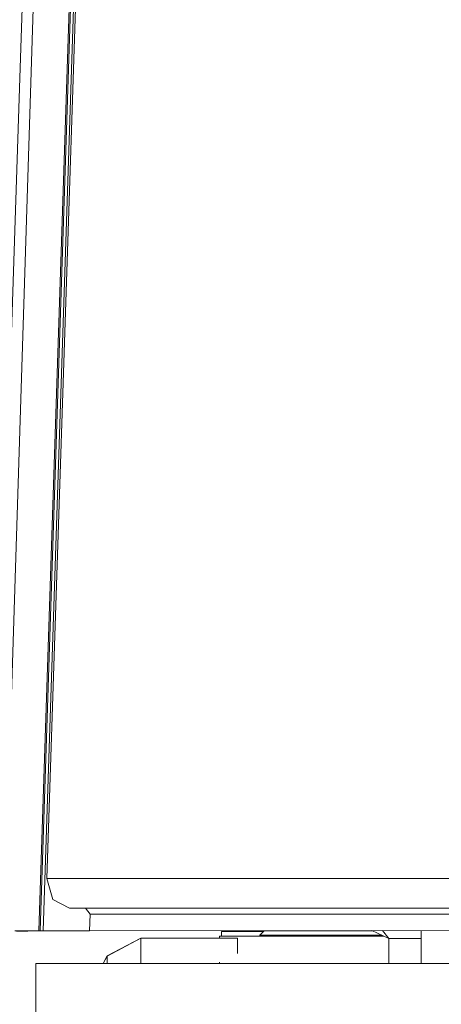
# Model space of a CAD drawing. Units: millimetres. Extents: x -8200 to -967, y 271 to 2945.
# Drawn here: x -3594 to -3523, y 897 to 1063 of the extents above; entities that cross this region are included whole.
import ezdxf

# ---------------------------------------------------------------- set-up
doc = ezdxf.new("R2010")
doc.units = ezdxf.units.MM
doc.layers.add('1', color=7, linetype='Continuous', true_color=0xffffff)
doc.dimstyles.get("Standard").update_dxf_attribs({"dimtxt": 0.18, "dimasz": 0.18, "dimexe": 0.18, "dimexo": 0.0625, "dimgap": 0.09, "dimtad": 0, "dimtih": 1, "dimtoh": 1, "dimdec": 4, "dimzin": 0, "dimdsep": 46, "dimtxsty": 'Standard', "dimcen": 0.09, "dimadec": 0, "dimazin": 0, "dimtfac": 1, "dimtdec": 4, "dimtofl": 0, "dimtmove": 0, "dimatfit": 3, "dimfxl": 1, "dimtolj": 1, "dimtzin": 0, "dimarcsym": 0})

msp = doc.modelspace()

# ---------------------------------------------------------------- linework, layer by layer
at = {"layer": '1', "color": 18, "linetype": 'Continuous', "lineweight": 13}
for p, q in [((-3596.039842, 924.507971), (-3587.64267, 1188.285932)), ((-3596.039842, 924.507971), (-3587.64267, 1188.285932)), ((-3593.769312, 1055.075154), (-3589.376211, 1188.343033)), ((-3590.646744, 909.584388), (-3581.466019, 1188.081965)), ((-3590.391397, 909.580097), (-3581.210673, 1188.077673)), ((-3589.903831, 909.579918), (-3580.723584, 1188.062057)), ((-3589.273214, 918.384656), (-3580.383599, 1188.04656)), ((-3593.769312, 1055.075154), (-3598.071343, 924.574943)), ((-3201.067269, 918.466374), (-3589.273214, 918.384656)), ((-3588.238001, 914.866015), (-3589.273214, 918.384656)), ((-3585.462332, 913.385436), (-3588.238001, 914.866015)), ((-3201.068223, 913.466379), (-3585.462332, 913.385436)), ((-3582.748473, 913.385972), (-3585.462332, 913.385436)), ((-3201.068223, 913.466379), (-3582.748473, 913.385972)), ((-3582.367241, 912.886068), (-3582.748473, 913.385972)), ((-3581.986248, 912.386164), (-3582.367241, 912.886068)), ((-3582.078516, 909.586117), (-3581.986248, 912.386164)), ((-3201.068461, 912.466332), (-3581.986248, 912.386164)), ((-3201.068223, 909.666345), (-3582.078516, 909.586117)), ((-3590.646744, 909.584388), (-3594.651222, 909.585282)), ((-3590.580702, 909.582242), (-3594.317436, 909.467444)), ((-3590.580702, 909.582242), (-3590.646744, 909.584388)), ((-3590.391397, 909.580097), (-3590.646744, 909.584388)), ((-3590.35635, 909.578964), (-3590.580702, 909.582242)), ((-3590.35635, 909.578964), (-3590.391397, 909.580097)), ((-3589.903831, 909.579918), (-3590.391397, 909.580097)), ((-3589.897871, 909.579739), (-3590.35635, 909.578964)), ((-3589.570045, 909.585223), (-3589.903831, 909.579918)), ((-3589.903831, 909.579918), (-3589.897871, 909.579739)), ((-3589.563131, 909.584627), (-3589.897871, 909.579739)), ((-3589.570045, 909.585223), (-3582.078516, 909.586117)), ((-3589.570045, 909.585223), (-3589.563131, 909.584627)), ((-3583.015212, 909.586005), (-3589.563131, 909.584627)), ((-3573.439419, 908.337459), (-3579.119027, 905.323133)), ((-3573.439419, 908.330008), (-3579.119027, 905.315682)), ((-3573.439419, 908.337459), (-3560.164034, 908.337459)), ((-3573.439419, 908.330008), (-3573.439419, 908.337459)), ((-3573.439419, 905.724868), (-3573.439419, 908.330008)), ((-3573.439419, 908.330008), (-3557.138026, 908.330008)), ((-3560.164034, 908.673033), (-3532.55711, 908.673033)), ((-3560.164034, 908.330008), (-3560.164034, 908.673033)), ((-3559.86625, 909.456), (-3552.810706, 909.456)), ((-3559.86625, 909.456), (-3559.86625, 908.673033)), ((-3557.138026, 905.724868), (-3557.138026, 908.330008)), ((-3554.206908, 909.591985), (-3554.206908, 909.456)), ((-3552.690804, 909.582064), (-3553.404152, 908.832058)), ((-3553.404152, 908.832058), (-3549.444497, 908.832058)), ((-3553.404152, 908.832058), (-3553.404152, 908.673033)), ((-3552.690804, 909.582064), (-3549.003661, 909.582064)), ((-3549.444497, 908.832058), (-3543.037474, 908.832058)), ((-3549.003661, 909.582064), (-3543.037474, 909.582064)), ((-3548.032582, 909.582064), (-3548.032582, 909.593286)), ((-3543.037474, 909.582064), (-3537.071526, 909.582064)), ((-3543.037474, 908.832058), (-3536.63069, 908.832058)), ((-3538.142502, 909.582064), (-3538.142502, 909.595368)), ((-3534.491712, 909.582064), (-3537.071526, 909.582064)), ((-3536.63069, 908.832058), (-3532.895548, 908.832058)), ((-3534.521649, 909.596131), (-3531.650126, 908.24686)), ((-3532.711126, 909.596512), (-3531.650126, 908.24686)), ((-3532.671034, 908.726564), (-3532.671034, 908.673033)), ((-3532.671034, 908.680543), (-3532.573093, 908.680543)), ((-3531.650126, 908.24686), (-3528.726637, 908.24686)), ((-3531.650126, 908.24686), (-3531.650126, 904.066965)), ((-3526.200116, 908.24686), (-3528.726637, 908.24686)), ((-3526.200116, 904.066965), (-3526.200116, 909.597883)), ((-3579.119027, 905.323133), (-3579.808577, 904.066965)), ((-3579.119027, 905.315682), (-3579.804486, 904.066965)), ((-3579.119027, 905.315682), (-3579.119027, 905.323133)), ((-3579.119027, 904.066965), (-3579.119027, 905.315682)), ((-3573.439419, 905.724868), (-3573.439419, 904.066965)), ((-3591.124296, 904.066965), (-3591.124296, 897.372112)), ((-3092.083586, 904.066965), (-3591.124296, 904.066965)), ((-3560.164034, 904.066965), (-3560.164034, 904.290587)), ((-3591.124296, 897.372112), (-3591.124296, 882.997259))]:
    msp.add_line(p, q, dxfattribs=at)

# ---------------------------------------------------------------- leaders
at = {"layer": '1', "color": 18, "linetype": 'Continuous', "lineweight": 35}
msp.add_leader([(-3341.603941, 904.066965), (-3730.115838, 500.87136), (-3830.115838, 500.87136)], dimstyle='Standard', override={"dimasz": 50}, dxfattribs=at)

doc.saveas('drawing.dxf')
